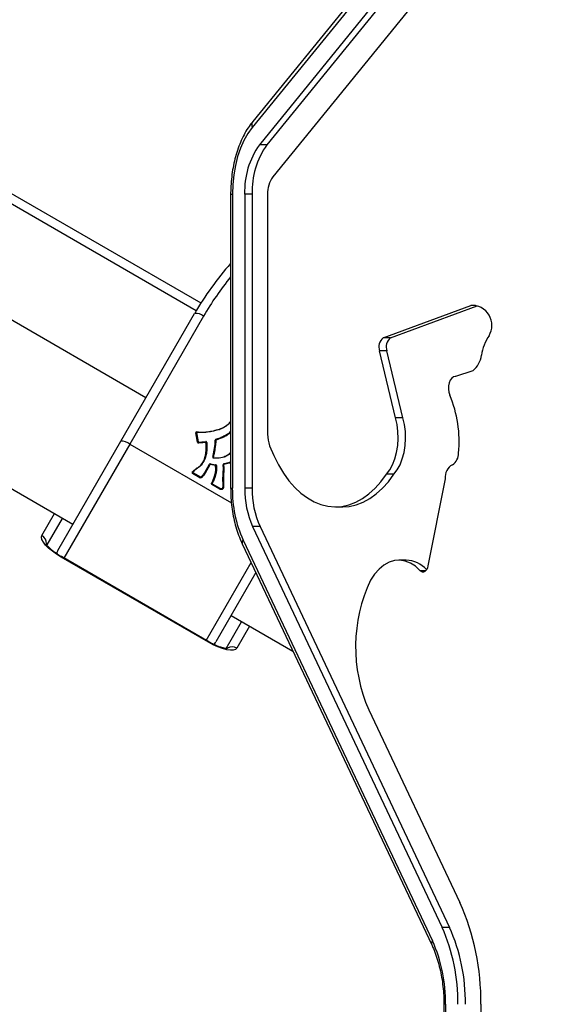
# Model space of a CAD drawing. Units: millimetres. Extents: x -3511 to 3594, y -2882 to 6861.
# Drawn here: x -1469 to -1293, y -526 to -203 of the extents above; entities that cross this region are included whole.
import ezdxf

# ---------------------------------------------------------------- set-up
doc = ezdxf.new("R2010")
doc.units = ezdxf.units.MM
doc.styles.add('SLDTEXTSTYLE0', font='TXT', dxfattribs={"width": 0.7})
doc.dimstyles.new('SLDDIMSTYLE0', dxfattribs={"dimtxt": 5, "dimasz": 3.302, "dimexe": 0, "dimexo": 0.0625, "dimgap": 1.25, "dimtad": 2, "dimdec": 0, "dimrnd": 1e-09, "dimzin": 12, "dimdsep": 46, "dimtxsty": 'SLDTEXTSTYLE0', "dimsah": 1, "dimcen": 0.09, "dimadec": 0, "dimazin": 3, "dimtfac": 1, "dimtofl": 0, "dimtmove": 0, "dimatfit": 3, "dimfxl": 0, "dimfrac": 2, "dimtolj": 1, "dimtzin": 12, "dimarcsym": 0})

# ---------------------------------------------------------------- blocks, each defined once
blk = doc.blocks.new('_D')
at = {"color": 7, "linetype": 'Continuous', "lineweight": 0}
for p, q in [((-1578.66, 1394.2), (-2243.85, 1394.2)), ((-2242.85, -980.29), (-2242.85, 1394.2)), ((-525.47, -980.29), (-2243.85, -980.29))]:
    blk.add_line(p, q, dxfattribs=at)
at = {"color": 7, "linetype": 'Continuous', "lineweight": 18}
for points in [[(-2242.85, 1394.2), (-2243.36, 1390.9), (-2242.34, 1390.9)], [(-2242.85, -980.29), (-2242.34, -976.99), (-2243.36, -976.99)]]:
    blk.add_solid(points, dxfattribs=at)
at = {"color": 7, "linetype": 'Continuous', "lineweight": 18, "insert": (-2249.3, -74.41), "char_height": 5, "attachment_point": 1, "rotation": 90, "style": 'SLDTEXTSTYLE0'}
blk.add_mtext('2374', dxfattribs=at)
blk = doc.blocks.new('_D_1')
at = {"color": 7, "linetype": 'Continuous', "lineweight": 0}
for p, q in [((-1996.35, 891.91), (-1996.35, -1170.99)), ((1593.53, -445.79), (1593.53, -1170.99)), ((1593.53, -1169.99), (-1996.35, -1169.99))]:
    blk.add_line(p, q, dxfattribs=at)
at = {"color": 7, "linetype": 'Continuous', "lineweight": 18}
for points in [[(-1996.35, -1169.99), (-1993.05, -1170.5), (-1993.05, -1169.48)], [(1593.53, -1169.99), (1590.23, -1169.48), (1590.23, -1170.5)]]:
    blk.add_solid(points, dxfattribs=at)
at = {"color": 7, "linetype": 'Continuous', "lineweight": 18, "insert": (-643.74, -1163.55), "char_height": 5, "attachment_point": 1, "style": 'SLDTEXTSTYLE0'}
blk.add_mtext('3590', dxfattribs=at)
blk = doc.blocks.new('_D_2')
at = {"color": 7, "linetype": 'Continuous', "lineweight": 0}
for p, q in [((-3312.83, 1472.45), (-3312.83, -2881.96)), ((3593.53, -464.79), (3593.53, -2881.96)), ((-3312.83, -2880.96), (3593.53, -2880.96))]:
    blk.add_line(p, q, dxfattribs=at)
at = {"color": 7, "linetype": 'Continuous', "lineweight": 18}
for points in [[(-3312.83, -2880.96), (-3309.53, -2881.46), (-3309.53, -2880.45)], [(3593.53, -2880.96), (3590.23, -2880.45), (3590.23, -2881.46)]]:
    blk.add_solid(points, dxfattribs=at)
at = {"color": 7, "linetype": 'Continuous', "lineweight": 18, "insert": (-523.5, -2874.51), "char_height": 5, "attachment_point": 1, "style": 'SLDTEXTSTYLE0'}
blk.add_mtext('6906', dxfattribs=at)
blk = doc.blocks.new('_D_3')
at = {"color": 7, "linetype": 'Continuous', "lineweight": 0}
for p, q in [((-1665, 2846.48), (-3505.44, 2846.48)), ((-3504.44, -2582.78), (-3504.44, 2846.48)), ((-907.96, -2582.78), (-3505.44, -2582.78))]:
    blk.add_line(p, q, dxfattribs=at)
at = {"color": 7, "linetype": 'Continuous', "lineweight": 18}
for points in [[(-3504.44, 2846.48), (-3504.95, 2843.18), (-3503.93, 2843.18)], [(-3504.44, -2582.78), (-3503.93, -2579.48), (-3504.95, -2579.48)]]:
    blk.add_solid(points, dxfattribs=at)
at = {"color": 7, "linetype": 'Continuous', "lineweight": 18, "insert": (-3510.88, 125.63), "char_height": 5, "attachment_point": 1, "rotation": 90, "style": 'SLDTEXTSTYLE0'}
blk.add_mtext('5429', dxfattribs=at)

msp = doc.modelspace()

# ---------------------------------------------------------------- linework, layer by layer
at = {"color": 7, "linetype": 'Continuous', "lineweight": 25}
for p, q in [((-1128, 88.35), (-1392.06, -236.26)), ((-1128.12, 86.45), (-1392.18, -238.16)), ((-1125.76, 80.75), (-1389.82, -243.86)), ((-1123.32, 80.75), (-1387.38, -243.86)), ((-1301.45, -151.18), (-1385.45, -254.44)), ((-1522, -230.67), (-1409.06, -295.87)), ((-1410.62, -298.43), (-1522, -234.13)), ((-1387.38, -243.86), (-1389.82, -243.86)), ((-1399.3, -260.15), (-1399.3, -356.71)), ((-1399.3, -260.15), (-1398.74, -260.15)), ((-1398.74, -260.15), (-1398.74, -356.71)), ((-1394.69, -260.15), (-1394.69, -356.71)), ((-1392.24, -260.15), (-1394.69, -260.15)), ((-1392.24, -260.15), (-1392.24, -356.71)), ((-1387.15, -260.15), (-1387.15, -338.95)), ((-1427.13, -327.01), (-1522, -272.24)), ((-1349.14, -307.36), (-1320.38, -296.7)), ((-1346.7, -307.36), (-1318.26, -296.82)), ((-1318.8, -296.7), (-1320.38, -296.7)), ((-1435.38, -341.31), (-1411.13, -299.3)), ((-1408.2, -300.22), (-1432.46, -342.24)), ((-1346.7, -307.36), (-1349.14, -307.36)), ((-1345.11, -333.66), (-1350.35, -311.59)), ((-1347.9, -311.59), (-1350.35, -311.59)), ((-1342.67, -333.66), (-1347.9, -311.59)), ((-1325.37, -320.06), (-1325.51, -320.06)), ((-1319.73, -318.14), (-1325.39, -320.06)), ((-1522, -327.66), (-1451.13, -368.58)), ((-1399.64, -335.16), (-1399.3, -334.79)), ((-1399.52, -335.15), (-1399.3, -334.91)), ((-1399.3, -335.05), (-1399.44, -335.2)), ((-1342.67, -333.66), (-1345.11, -333.66)), ((-1410.21, -341.64), (-1410.77, -338.59)), ((-1410.63, -338.5), (-1410.66, -338.56)), ((-1410.66, -338.56), (-1410.1, -341.6)), ((-1410.61, -338.37), (-1410.64, -338.42)), ((-1410.07, -341.55), (-1410.63, -338.5)), ((-1410.61, -338.37), (-1410.6, -338.36)), ((-1410.52, -338.46), (-1409.96, -341.51)), ((-1456.11, -377.21), (-1435.38, -341.31)), ((-1432.46, -342.24), (-1454.1, -379.73)), ((-1432.46, -342.24), (-1399.06, -361.52)), ((-1410.1, -341.6), (-1410.07, -341.55)), ((-1409.86, -341.71), (-1409.9, -341.77)), ((-1407.53, -341.57), (-1407.5, -341.51)), ((-1407.27, -341.7), (-1407.3, -341.76)), ((-1404.14, -340.75), (-1404.17, -340.8)), ((-1401.61, -339.81), (-1401.58, -339.75)), ((-1407.46, -345.75), (-1407.43, -345.69)), ((-1407.84, -351.62), (-1406.24, -348.86)), ((-1406.17, -348.93), (-1407.77, -351.69)), ((-1406.13, -349.05), (-1407.72, -351.82)), ((-1404.33, -349.3), (-1406.02, -349)), ((-1405.97, -348.83), (-1406, -348.89)), ((-1406, -348.89), (-1404.31, -349.18)), ((-1404.27, -349.12), (-1405.97, -348.83)), ((-1405.94, -348.72), (-1404.25, -349.01)), ((-1404.31, -349.18), (-1404.27, -349.12)), ((-1404.1, -349.31), (-1404.14, -349.37)), ((-1401.55, -348.82), (-1401.59, -348.87)), ((-1411.83, -351.44), (-1411.87, -351.5)), ((-1411.85, -351.87), (-1411.79, -351.77)), ((-1409.39, -353.3), (-1411.85, -351.87)), ((-1411.84, -351.46), (-1411.83, -351.44)), ((-1411.76, -351.71), (-1411.79, -351.77)), ((-1411.79, -351.77), (-1409.33, -353.19)), ((-1411.76, -351.71), (-1411.7, -351.61)), ((-1409.3, -353.13), (-1411.76, -351.71)), ((-1411.7, -351.61), (-1409.25, -353.02)), ((-1407.8, -351.75), (-1407.77, -351.69)), ((-1404.26, -352.02), (-1404.23, -351.97)), ((-1404.23, -351.98), (-1404.26, -352.04)), ((-1345.62, -352.14), (-1348.06, -352.14)), ((-1409.33, -353.19), (-1409.3, -353.13)), ((-1408.85, -353.13), (-1408.82, -353.07)), ((-1405.52, -355.17), (-1405.48, -355.11)), ((-1405.44, -355.44), (-1405.5, -355.54)), ((-1402.85, -357.07), (-1405.5, -355.54)), ((-1405.48, -355.11), (-1405.4, -354.94)), ((-1405.43, -355), (-1405.46, -355.06)), ((-1405.41, -355.38), (-1405.44, -355.44)), ((-1405.44, -355.44), (-1402.79, -356.97)), ((-1405.35, -355.28), (-1405.41, -355.38)), ((-1402.75, -356.91), (-1405.41, -355.38)), ((-1405.35, -355.28), (-1402.69, -356.81)), ((-1401.69, -356.33), (-1401.71, -355.54)), ((-1328.8, -353.61), (-1334.43, -382.27)), ((-1402.79, -356.97), (-1402.85, -357.07)), ((-1402.79, -356.97), (-1402.75, -356.91)), ((-1402.69, -356.81), (-1402.75, -356.91)), ((-1402.69, -356.94), (-1402.72, -356.99)), ((-1401.88, -356.81), (-1401.85, -356.75)), ((-1399.3, -356.71), (-1398.74, -356.71)), ((-1392.24, -356.71), (-1394.69, -356.71)), ((-1461.34, -372.28), (-1457.19, -365.08)), ((-1364.88, -362.86), (-1362.44, -362.86)), ((-1454.66, -366.7), (-1459.68, -375.4)), ((-1454.59, -366.58), (-1454.66, -366.7)), ((-1392.08, -369.36), (-1329.8, -501.04)), ((-1389.63, -369.36), (-1392.08, -369.36)), ((-1389.63, -369.36), (-1327.35, -501.04)), ((-1395.49, -375.06), (-1333.21, -506.75)), ((-1395.22, -373.78), (-1332.94, -505.47)), ((-1406.55, -407.38), (-1455.05, -379.38)), ((-1406.47, -407.23), (-1454.96, -379.23)), ((-1407.33, -406.73), (-1392.59, -381.19)), ((-1341.58, -380.38), (-1344.02, -380.38)), ((-1391.03, -384.49), (-1404.15, -407.21)), ((-1335.15, -383.85), (-1336.99, -383.85)), ((-1400.8, -409.4), (-1395.77, -400.7)), ((-1400.79, -409.4), (-1395.77, -400.7)), ((-1399.17, -398.58), (-1378.81, -410.33)), ((-1395.7, -400.58), (-1395.77, -400.7)), ((-1393.1, -402.08), (-1397.26, -409.28)), ((-1353.86, -429.6), (-1323.96, -492.82)), ((-1327.35, -501.04), (-1329.8, -501.04)), ((-1329.19, -526.33), (-1329.19, -711.51)), ((-1328.63, -526.33), (-1328.63, -711.51)), ((-1317.04, -526.33), (-1317.04, -564.72))]:
    msp.add_line(p, q, dxfattribs=at)
at = {"color": 7, "linetype": 'Continuous', "lineweight": 25, "flags": 128}
for points in [[(-1392.18, -238.16), (-1393.62, -240.17), (-1394.92, -242.47), (-1396.06, -245.02), (-1397.01, -247.78), (-1397.76, -250.71), (-1398.3, -253.78), (-1398.63, -256.94), (-1398.74, -260.15)], [(-1325.39, -320.06), (-1326.01, -320.16), (-1326.59, -320.55), (-1327.08, -321.2), (-1327.45, -322.07), (-1327.66, -323.09), (-1327.69, -324.16), (-1327.55, -325.21), (-1327.24, -326.14)], [(-1348.06, -352.14), (-1346.99, -350.73), (-1346.06, -349.04), (-1345.3, -347.11), (-1344.74, -344.99), (-1344.38, -342.75), (-1344.23, -340.43), (-1344.31, -338.1), (-1344.61, -335.83), (-1345.11, -333.66)], [(-1345.62, -352.14), (-1344.54, -350.73), (-1343.61, -349.04), (-1342.86, -347.11), (-1342.29, -344.99), (-1341.93, -342.75), (-1341.79, -340.43), (-1341.87, -338.1), (-1342.16, -335.83), (-1342.67, -333.66)], [(-1410.46, -338.25), (-1410.46, -338.27), (-1410.46, -338.27)], [(-1404.36, -340.93), (-1404.34, -340.93), (-1404.32, -340.93), (-1404.31, -340.93), (-1404.29, -340.93), (-1404.28, -340.93), (-1404.28, -340.93), (-1404.27, -340.94), (-1404.27, -340.94)], [(-1386.48, -342.81), (-1385.12, -346.03), (-1383.61, -349.03), (-1381.94, -351.79), (-1380.14, -354.27), (-1378.22, -356.48), (-1376.19, -358.38), (-1374.07, -359.95), (-1371.88, -361.2), (-1369.63, -362.1), (-1367.35, -362.66), (-1365.04, -362.86), (-1362.74, -362.71), (-1360.45, -362.2), (-1358.19, -361.34), (-1355.99, -360.14), (-1353.86, -358.61), (-1351.82, -356.76), (-1349.88, -354.59), (-1348.06, -352.14)], [(-1405.16, -346.47), (-1405.14, -346.47), (-1405.13, -346.48), (-1405.11, -346.48), (-1405.1, -346.49), (-1405.09, -346.49), (-1405.08, -346.5), (-1405.08, -346.5), (-1405.08, -346.51)], [(-1401.79, -349.03), (-1401.77, -349.03), (-1401.75, -349.03), (-1401.73, -349.02), (-1401.72, -349.02), (-1401.71, -349.03), (-1401.7, -349.03), (-1401.7, -349.03), (-1401.7, -349.03)], [(-1411.8, -351.4), (-1411.8, -351.4), (-1411.79, -351.4), (-1411.78, -351.4), (-1411.77, -351.41), (-1411.76, -351.42), (-1411.75, -351.43), (-1411.73, -351.44), (-1411.72, -351.45)], [(-1410.15, -350.01), (-1410.15, -350), (-1410.14, -350.01), (-1410.14, -350.01), (-1410.13, -350.02), (-1410.12, -350.03), (-1410.1, -350.04), (-1410.09, -350.05), (-1410.08, -350.07)], [(-1410.15, -350.01), (-1410.15, -350.01), (-1410.14, -350.01), (-1410.14, -350.01), (-1410.13, -350.02), (-1410.12, -350.03), (-1410.11, -350.04), (-1410.09, -350.05), (-1410.08, -350.07)], [(-1362.44, -362.86), (-1360.29, -362.71), (-1358, -362.2), (-1355.75, -361.34), (-1353.55, -360.14), (-1351.42, -358.61), (-1349.38, -356.76), (-1347.44, -354.59), (-1345.62, -352.14)], [(-1455.05, -379.38), (-1456.54, -378.45), (-1457.92, -377.46), (-1459.13, -376.44), (-1460.12, -375.43), (-1460.86, -374.48), (-1461.33, -373.62), (-1461.49, -372.87), (-1461.34, -372.28)], [(-1455.05, -379.38), (-1454.98, -379.26), (-1454.96, -379.23)], [(-1336.99, -383.85), (-1338.55, -382.41), (-1340.21, -381.34), (-1341.94, -380.67), (-1343.7, -380.39), (-1345.47, -380.52), (-1347.21, -381.05), (-1348.9, -381.98), (-1350.5, -383.29), (-1351.98, -384.95), (-1353.32, -386.94)], [(-1334.43, -382.27), (-1334.59, -382.88), (-1334.83, -383.41), (-1335.14, -383.83), (-1335.49, -384.13), (-1335.87, -384.28), (-1336.26, -384.29), (-1336.64, -384.14), (-1336.99, -383.85)], [(-1406.55, -407.38), (-1406.48, -407.25), (-1406.47, -407.23)], [(-1397.26, -409.28), (-1397.7, -409.7), (-1398.43, -409.93), (-1399.4, -409.96), (-1400.6, -409.8), (-1401.97, -409.44), (-1403.46, -408.9), (-1405, -408.2), (-1406.55, -407.38)], [(-1328.63, -526.33), (-1328.93, -526.33), (-1329.11, -526.33), (-1329.19, -526.33), (-1329.19, -526.33)]]:
    msp.add_lwpolyline(points, dxfattribs=at)
at = {"color": 7, "linetype": 'Continuous', "lineweight": 25}
for centre, radius, start, end in [((-1390.53, -237.31), 1.85, 145.5835, 207.3322), ((-1368.25, -259.17), 26.46, 144.6309, 182.1042), ((-1365.8, -259.17), 26.46, 144.6309, 182.1042), ((-1377.9, -259.81), 9.26, 144.6309, 182.1042), ((-907.96, -212.79), 2369.99, 181.17578, 302.82687), ((-1324.52, -349.3), 100, 138.3962, 150), ((-1324.19, -348.72), 97, 140.7403, 150), ((-1319.84, -302.96), 6.28, 29.1152, 94.9417), ((-1410.77, -303.25), 3.97, 49.6336, 95.2057), ((-1319.93, -303.26), 6.51, 328.9112, 31.0888), ((-1346.94, -310.27), 3.65, 127.0903, 201.2203), ((-1344.5, -310.27), 3.65, 127.0903, 201.2203), ((-1300.47, -315.74), 16.61, 146.7047, 170.5767), ((-1324.38, -312.17), 7.57, 307.871, 353.5209), ((-1363.47, -341.35), 39.29, 354.3974, 22.7682), ((-1410.49, -338.54), 0.289, 84.6563, 190.3303), ((-1410.79, -338.35), 0.242, 273.9595, 301.2416), ((-1410.47, -338.52), 0.192, 150.0612, 190.5293), ((-1410.44, -338.46), 0.192, 150.0612, 190.5293), ((-1410.5, -338.7), 0.242, 93.9595, 121.2416), ((-1410.43, -338.45), 0.0964, 84.6563, 190.3303), ((-1410.64, -338.32), 0.23, 351.9663, 12.1725), ((-1376.23, -339.04), 10.92, 179.5483, 200.1867), ((-1435.02, -345.26), 3.97, 49.6336, 95.2057), ((-1410.23, -341.4), 0.242, 273.9595, 301.2416), ((-1409.91, -341.58), 0.305, 190.7406, 272.2376), ((-1409.9, -341.57), 0.203, 190.7406, 272.2376), ((-1409.95, -341.75), 0.242, 93.9595, 121.2416), ((-1409.87, -341.51), 0.203, 190.7406, 272.2376), ((-1409.86, -341.49), 0.102, 190.7406, 272.2376), ((-1409.53, -341.84), 0.372, 168.5149, 186.6471), ((-1410.23, -341.64), 0.372, 348.5149, 6.6471), ((-1407.5, -341.77), 0.203, 3.1224, 97.6997), ((-1407.22, -341.61), 0.318, 171.7066, 192.782), ((-1407.51, -341.78), 0.101, 3.1224, 97.6997), ((-1407.46, -341.69), 0.304, 3.1224, 97.6997), ((-1407.81, -341.46), 0.318, 351.7066, 12.782), ((-1407.47, -341.71), 0.203, 3.1224, 97.6997), ((-1407.39, -341.57), 0.209, 265.3705, 296.5358), ((-1407.17, -341.89), 0.209, 85.3705, 116.5358), ((-1404.07, -340.91), 0.287, 107.8637, 183.6999), ((-1404.08, -340.93), 0.191, 107.8637, 183.6999), ((-1404.24, -340.61), 0.407, 265.2282, 272.7026), ((-1404.11, -340.99), 0.193, 107.9824, 139.9488), ((-1404.12, -341.01), 0.0957, 107.8637, 183.6999), ((-1403.92, -340.81), 0.25, 177.8387, 204.3366), ((-1404.39, -340.74), 0.25, 357.8387, 24.3366), ((-1328.84, -345.27), 4.47, 302.9341, 1.1211), ((-1405.99, -349), 0.293, 79.7519, 149.602), ((-1406.29, -348.98), 0.132, 24.7943, 70.3664), ((-1406.03, -349.08), 0.195, 79.7519, 149.602), ((-1406.08, -348.93), 0.132, 204.7943, 250.3664), ((-1406, -349.02), 0.195, 79.7519, 149.602), ((-1406.04, -349.1), 0.0977, 79.7519, 149.602), ((-1405.44, -349.08), 0.592, 161.5747, 173.0743), ((-1406.53, -348.64), 0.592, 341.5747, 353.0743), ((-1404.87, -346.53), 0.302, 168.2729, 266.2337), ((-1404.94, -346.23), 0.388, 249.3123, 256.9714), ((-1404.93, -346.63), 0.101, 168.2729, 266.2337), ((-1405.05, -346.8), 0.169, 348.8546, 16.537), ((-1403.74, -349.37), 0.592, 161.5747, 173.0743), ((-1404.35, -349.4), 0.101, 3.9625, 80.4204), ((-1404.34, -349.38), 0.203, 3.9625, 80.4204), ((-1404.83, -348.94), 0.592, 341.5747, 353.0743), ((-1404.31, -349.32), 0.203, 3.9625, 80.4204), ((-1404.3, -349.31), 0.304, 3.9625, 80.4204), ((-1404.23, -349.18), 0.213, 266.3767, 297.0935), ((-1404.01, -349.5), 0.213, 86.3767, 117.0935), ((-1401.5, -348.98), 0.288, 103.0258, 189.408), ((-1401.51, -349), 0.192, 103.0258, 189.408), ((-1401.54, -349.06), 0.193, 103.1767, 139.9227), ((-1401.71, -348.66), 0.446, 272.3121, 278.1834), ((-1401.55, -349.08), 0.0959, 103.0258, 189.408), ((-1401.31, -348.9), 0.277, 175.0084, 199.0441), ((-1401.83, -348.79), 0.277, 355.0084, 19.0441), ((-1323.94, -353.22), 4.87, 120.3952, 184.5444), ((-1411.71, -351.62), 0.294, 134.432, 240.9705), ((-1411.75, -351.26), 0.218, 220.9136, 244.5093), ((-1411.7, -351.6), 0.198, 150.8066, 240.6175), ((-1411.66, -351.54), 0.197, 154.6856, 240.7946), ((-1411.65, -351.52), 0.0981, 134.432, 240.9705), ((-1410.32, -349.93), 0.0962, 306.8618, 307.2785), ((-1410.25, -349.84), 0.289, 306.8618, 307.2785), ((-1404.46, -352), 0.0956, 343.2085, 347.8025), ((-1404.31, -351.86), 0.166, 249.1444, 287.264), ((-1404.3, -351.89), 0.156, 244.1152, 284.2661), ((-1404.45, -351.98), 0.191, 343.2085, 347.8025), ((-1404.18, -352.12), 0.166, 69.1444, 107.264), ((-1404.41, -351.93), 0.191, 343.2085, 347.8025), ((-1404.19, -352.13), 0.156, 64.1152, 104.2661), ((-1404.4, -351.91), 0.287, 343.2085, 347.8025), ((-1405.36, -355.28), 0.296, 150.0527, 240.7143), ((-1405.53, -355.04), 0.131, 228.893, 274.7221), ((-1405.34, -355.27), 0.198, 150.0527, 240.7143), ((-1405.31, -355.21), 0.198, 150.0527, 240.7143), ((-1405.47, -355.24), 0.131, 48.893, 94.7221), ((-1405.3, -355.19), 0.0988, 150.0527, 240.7143), ((-1401.78, -355.64), 0.12, 57.1142, 101.3752), ((-1401.66, -355.23), 0.381, 262.3851, 270.5371), ((-1402.69, -356.81), 0.307, 239.9889, 259.4385), ((-1402.69, -356.79), 0.205, 239.9889, 259.4385), ((-1402.65, -356.74), 0.205, 239.9889, 259.4385), ((-1402.14, -357.19), 0.616, 161.1319, 172.1995), ((-1402.64, -356.72), 0.102, 239.9889, 259.4385), ((-1403.27, -356.74), 0.616, 341.1319, 352.1995), ((-1358.2, -357.24), 40.55, 179.2576, 204.0751), ((-1364.65, -357.1), 30.04, 179.2576, 204.0751), ((-1362.21, -357.1), 30.04, 179.2576, 204.0751), ((-1462.82, -374.91), 3.01, 357.9486, 60.7751), ((-1394.27, -374.65), 1.29, 137.7093, 198.7259), ((-1341.87, -389.74), 9.36, 41.8115, 88.2395), ((-1306.84, -408.85), 51.39, 154.7562, 203.8059), ((-1398.8, -411.87), 3.01, 59.2356, 121.5635), ((-1396.63, -525.29), 79.6, 359.2576, 24.0751), ((-1384.65, -525.55), 60.08, 359.2576, 24.0751), ((-1382.2, -525.55), 60.08, 359.2576, 24.0751), ((-1331.99, -506.33), 1.29, 137.7107, 198.7133), ((-1378.19, -525.68), 49.56, 359.2576, 24.0751)]:
    msp.add_arc(centre, radius, start, end, dxfattribs=at)
for points, knots in [([(-1392.06, -236.26), (-1392.33, -236.61), (-1393.11, -237.61), (-1394.29, -239.44), (-1395.53, -241.8), (-1396.61, -244.36), (-1397.52, -247.08), (-1398.25, -249.93), (-1398.79, -252.89), (-1399.15, -255.92), (-1399.29, -258.35), (-1399.3, -259.76), (-1399.3, -260.15)], [0, 0, 0, 0, 0.060584, 0.172871, 0.285368, 0.397925, 0.510323, 0.622505, 0.734478, 0.846287, 0.957991, 1, 1, 1, 1]), ([(-1402.96, -337.32), (-1402.83, -337.27), (-1402.38, -337.1), (-1401.38, -336.66), (-1400.39, -335.91), (-1399.73, -335.33), (-1399.52, -335.15)], [0, 0, 0, 0, 0.10038, 0.352912, 0.79564, 1, 1, 1, 1]), ([(-1399.44, -335.2), (-1399.65, -335.39), (-1400.32, -335.97), (-1401.31, -336.73), (-1402.33, -337.17), (-1402.78, -337.35), (-1402.91, -337.4)], [0, 0, 0, 0, 0.203971, 0.646756, 0.899256, 1, 1, 1, 1]), ([(-1399.44, -335.2), (-1399.44, -335.2), (-1399.45, -335.2), (-1399.46, -335.18), (-1399.48, -335.17), (-1399.5, -335.15), (-1399.52, -335.15), (-1399.52, -335.15), (-1399.52, -335.15)], [0, 0, 0, 0, 0.039269, 0.14234, 0.357037, 0.571447, 0.785721, 1, 1, 1, 1]), ([(-1410.42, -338.27), (-1410.44, -338.27), (-1410.49, -338.27), (-1410.55, -338.3), (-1410.58, -338.34), (-1410.6, -338.36)], [0, 0, 0, 0, 0.312052, 0.671454, 1, 1, 1, 1]), ([(-1410.42, -338.27), (-1409.76, -338.31), (-1408.43, -338.38), (-1406.45, -338.2), (-1404.63, -337.79), (-1403.48, -337.47), (-1402.96, -337.32)], [0, 0, 0, 0, 0.2619604, 0.5238042, 0.7859482, 1, 1, 1, 1]), ([(-1402.91, -337.4), (-1403.43, -337.54), (-1404.59, -337.87), (-1406.42, -338.28), (-1408.42, -338.46), (-1409.75, -338.39), (-1410.42, -338.35)], [0, 0, 0, 0, 0.213885, 0.4758843, 0.7380194, 1, 1, 1, 1]), ([(-1404.16, -340.63), (-1403.93, -340.56), (-1403.47, -340.41), (-1402.78, -340.16), (-1402.17, -339.89), (-1401.78, -339.72), (-1401.61, -339.64)], [0, 0, 0, 0, 0.2657976, 0.5316428, 0.7974811, 1, 1, 1, 1]), ([(-1403.04, -337.31), (-1403.04, -337.31), (-1403.03, -337.32), (-1403.03, -337.33), (-1403.03, -337.34), (-1403.02, -337.34)], [0, 0, 0, 0, 0.157215, 0.554501, 1, 1, 1, 1]), ([(-1402.96, -337.32), (-1402.96, -337.32), (-1402.95, -337.32), (-1402.95, -337.33), (-1402.93, -337.35), (-1402.92, -337.37), (-1402.92, -337.39), (-1402.92, -337.4), (-1402.91, -337.4)], [0, 0, 0, 0, 0.214316, 0.428628, 0.643063, 0.857756, 0.95967, 1, 1, 1, 1]), ([(-1401.61, -339.64), (-1401.54, -339.61), (-1401.2, -339.45), (-1400.62, -339.13), (-1399.93, -338.65), (-1399.5, -338.3), (-1399.3, -338.14)], [0, 0, 0, 0, 0.083822, 0.402387, 0.720698, 1, 1, 1, 1]), ([(-1401.61, -339.81), (-1401.52, -339.77), (-1401.18, -339.6), (-1400.59, -339.28), (-1399.91, -338.8), (-1399.49, -338.46), (-1399.3, -338.31)], [0, 0, 0, 0, 0.1005269, 0.415607, 0.7313343, 1, 1, 1, 1]), ([(-1401.58, -339.75), (-1401.57, -339.75), (-1401.57, -339.74), (-1401.58, -339.72), (-1401.59, -339.69), (-1401.6, -339.67), (-1401.6, -339.65), (-1401.61, -339.65), (-1401.61, -339.64)], [0, 0, 0, 0, 0.214617, 0.429234, 0.643862, 0.858513, 0.926076, 1, 1, 1, 1]), ([(-1399.3, -338.28), (-1399.48, -338.43), (-1399.9, -338.76), (-1400.58, -339.23), (-1401.17, -339.56), (-1401.51, -339.72), (-1401.58, -339.75)], [0, 0, 0, 0, 0.260343, 0.586647, 0.914044, 1, 1, 1, 1]), ([(-1399.3, -338.45), (-1399.48, -338.59), (-1399.88, -338.91), (-1400.55, -339.38), (-1401.14, -339.71), (-1401.49, -339.88), (-1401.58, -339.92)], [0, 0, 0, 0, 0.249501, 0.573112, 0.896968, 1, 1, 1, 1]), ([(-1409.9, -341.77), (-1409.57, -341.76), (-1409.01, -341.73), (-1408.22, -341.66), (-1407.76, -341.6), (-1407.53, -341.57)], [0, 0, 0, 0, 0.416332, 0.707731, 1, 1, 1, 1]), ([(-1407.53, -341.68), (-1407.76, -341.71), (-1408.22, -341.77), (-1409.01, -341.85), (-1409.57, -341.87), (-1409.9, -341.89)], [0, 0, 0, 0, 0.2919381, 0.5839255, 1, 1, 1, 1]), ([(-1409.86, -341.6), (-1409.63, -341.59), (-1409.16, -341.57), (-1408.37, -341.51), (-1407.82, -341.43), (-1407.5, -341.39)], [0, 0, 0, 0, 0.294293, 0.588635, 1, 1, 1, 1]), ([(-1407.5, -341.51), (-1407.82, -341.55), (-1408.37, -341.62), (-1409.16, -341.68), (-1409.63, -341.7), (-1409.86, -341.71)], [0, 0, 0, 0, 0.411192, 0.706108, 1, 1, 1, 1]), ([(-1407.57, -345.75), (-1407.53, -345.49), (-1407.43, -344.88), (-1407.36, -343.91), (-1407.37, -342.84), (-1407.4, -342.13), (-1407.41, -341.78)], [0, 0, 0, 0, 0.195941, 0.464086, 0.732079, 1, 1, 1, 1]), ([(-1407.3, -341.76), (-1407.29, -342.11), (-1407.25, -342.83), (-1407.25, -343.9), (-1407.32, -344.88), (-1407.42, -345.49), (-1407.46, -345.75)], [0, 0, 0, 0, 0.266754, 0.534383, 0.802987, 1, 1, 1, 1]), ([(-1407.43, -345.69), (-1407.39, -345.42), (-1407.29, -344.81), (-1407.22, -343.83), (-1407.22, -342.76), (-1407.25, -342.05), (-1407.27, -341.7)], [0, 0, 0, 0, 0.205115, 0.469404, 0.734345, 1, 1, 1, 1]), ([(-1407.16, -341.68), (-1407.14, -342.03), (-1407.11, -342.74), (-1407.11, -343.81), (-1407.18, -344.8), (-1407.28, -345.42), (-1407.32, -345.7)], [0, 0, 0, 0, 0.264507, 0.529084, 0.793801, 1, 1, 1, 1]), ([(-1405.16, -346.47), (-1405.08, -346.07), (-1404.9, -345.27), (-1404.67, -344.07), (-1404.51, -342.95), (-1404.42, -342.22), (-1404.38, -341.9)], [0, 0, 0, 0, 0.263646, 0.527328, 0.791007, 1, 1, 1, 1]), ([(-1404.29, -341.93), (-1404.33, -342.26), (-1404.42, -342.98), (-1404.59, -344.11), (-1404.81, -345.31), (-1404.99, -346.11), (-1405.08, -346.51)], [0, 0, 0, 0, 0.209081, 0.472772, 0.736639, 1, 1, 1, 1]), ([(-1404.24, -342.02), (-1404.28, -342.35), (-1404.37, -343.08), (-1404.53, -344.22), (-1404.76, -345.42), (-1404.94, -346.21), (-1405.02, -346.61)], [0, 0, 0, 0, 0.212709, 0.47515, 0.737592, 1, 1, 1, 1]), ([(-1404.38, -341.9), (-1404.38, -341.87), (-1404.37, -341.74), (-1404.35, -341.51), (-1404.34, -341.22), (-1404.36, -341.02), (-1404.36, -340.93)], [0, 0, 0, 0, 0.110912, 0.407244, 0.703691, 1, 1, 1, 1]), ([(-1404.38, -341.9), (-1404.38, -341.9), (-1404.37, -341.9), (-1404.35, -341.91), (-1404.33, -341.91), (-1404.31, -341.92), (-1404.29, -341.93), (-1404.29, -341.93), (-1404.29, -341.93)], [0, 0, 0, 0, 0.063549, 0.14155, 0.356204, 0.570815, 0.785407, 1, 1, 1, 1]), ([(-1404.27, -340.94), (-1404.27, -341.04), (-1404.26, -341.24), (-1404.26, -341.53), (-1404.28, -341.76), (-1404.29, -341.9), (-1404.29, -341.93)], [0, 0, 0, 0, 0.295401, 0.593716, 0.888625, 1, 1, 1, 1]), ([(-1404.22, -341.01), (-1404.21, -341.21), (-1404.2, -341.5), (-1404.22, -341.83), (-1404.23, -341.98), (-1404.24, -342.02)], [0, 0, 0, 0, 0.5741, 0.860942, 1, 1, 1, 1]), ([(-1404.17, -340.8), (-1403.94, -340.73), (-1403.48, -340.58), (-1402.8, -340.33), (-1402.18, -340.06), (-1401.78, -339.89), (-1401.61, -339.81)], [0, 0, 0, 0, 0.26402, 0.527199, 0.790716, 1, 1, 1, 1]), ([(-1401.58, -339.92), (-1401.75, -340), (-1402.15, -340.17), (-1402.77, -340.44), (-1403.46, -340.69), (-1403.92, -340.84), (-1404.15, -340.92)], [0, 0, 0, 0, 0.209229, 0.472831, 0.736438, 1, 1, 1, 1]), ([(-1401.58, -339.75), (-1401.74, -339.83), (-1402.14, -340), (-1402.76, -340.27), (-1403.44, -340.52), (-1403.91, -340.67), (-1404.14, -340.75)], [0, 0, 0, 0, 0.202473, 0.468378, 0.734664, 1, 1, 1, 1]), ([(-1401.61, -339.81), (-1401.61, -339.81), (-1401.61, -339.82), (-1401.61, -339.84), (-1401.6, -339.87), (-1401.59, -339.89), (-1401.58, -339.91), (-1401.58, -339.91), (-1401.58, -339.92)], [0, 0, 0, 0, 0.214617, 0.429234, 0.643862, 0.858513, 0.926076, 1, 1, 1, 1]), ([(-1410.15, -350.01), (-1409.8, -349.72), (-1408.91, -349.01), (-1408.2, -347.92), (-1407.73, -346.72), (-1407.56, -346.14), (-1407.43, -345.69)], [0, 0, 0, 0, 0.259766, 0.653326, 0.730121, 1, 1, 1, 1]), ([(-1407.32, -345.7), (-1407.49, -346.28), (-1407.84, -347.54), (-1408.66, -348.8), (-1409.49, -349.61), (-1409.85, -349.89), (-1410.08, -350.07)], [0, 0, 0, 0, 0.345475, 0.740304, 0.836191, 1, 1, 1, 1]), ([(-1407.46, -345.75), (-1407.6, -346.34), (-1407.79, -347.16), (-1408.27, -347.84), (-1408.4, -348.02)], [0, 0, 0, 0, 0.7209488, 1, 1, 1, 1]), ([(-1407.57, -345.75), (-1407.57, -345.75), (-1407.56, -345.75), (-1407.55, -345.75), (-1407.52, -345.76), (-1407.49, -345.76), (-1407.47, -345.75), (-1407.47, -345.75), (-1407.46, -345.75)], [0, 0, 0, 0, 0.038499, 0.142418, 0.357119, 0.571509, 0.785752, 1, 1, 1, 1]), ([(-1407.43, -345.69), (-1407.43, -345.69), (-1407.43, -345.69), (-1407.41, -345.68), (-1407.38, -345.69), (-1407.35, -345.69), (-1407.33, -345.69), (-1407.33, -345.7), (-1407.32, -345.7)], [0, 0, 0, 0, 0.214248, 0.428491, 0.642881, 0.857582, 0.961501, 1, 1, 1, 1]), ([(-1400.33, -345.92), (-1400.72, -346.13), (-1401.73, -346.66), (-1403.03, -346.87), (-1404.18, -346.86), (-1404.62, -346.83), (-1404.93, -346.81)], [0, 0, 0, 0, 0.277344, 0.723196, 0.806161, 1, 1, 1, 1]), ([(-1404.89, -346.75), (-1404.46, -346.78), (-1403.31, -346.86), (-1401.9, -346.62), (-1400.84, -346.17), (-1400.46, -345.96), (-1400.3, -345.87)], [0, 0, 0, 0, 0.273083, 0.721533, 0.882902, 1, 1, 1, 1]), ([(-1400.23, -345.93), (-1400.63, -346.14), (-1401.66, -346.68), (-1402.98, -346.89), (-1404.14, -346.88), (-1404.58, -346.85), (-1404.89, -346.83)], [0, 0, 0, 0, 0.27873, 0.728492, 0.809785, 1, 1, 1, 1]), ([(-1400.4, -345.86), (-1400.27, -345.78), (-1399.98, -345.59), (-1399.6, -345.33), (-1399.38, -345.13), (-1399.3, -345.06)], [0, 0, 0, 0, 0.326468, 0.772258, 1, 1, 1, 1]), ([(-1400.3, -345.87), (-1400.16, -345.78), (-1399.86, -345.58), (-1399.51, -345.35), (-1399.33, -345.18), (-1399.3, -345.15)], [0, 0, 0, 0, 0.401306, 0.888828, 1, 1, 1, 1]), ([(-1400.23, -345.93), (-1400.24, -345.93), (-1400.24, -345.92), (-1400.25, -345.91), (-1400.26, -345.89), (-1400.28, -345.87), (-1400.29, -345.86), (-1400.3, -345.87), (-1400.3, -345.87)], [0, 0, 0, 0, 0.055615, 0.141642, 0.356302, 0.57089, 0.785445, 1, 1, 1, 1]), ([(-1399.3, -345.28), (-1399.31, -345.29), (-1399.47, -345.43), (-1399.79, -345.64), (-1400.1, -345.84), (-1400.23, -345.93)], [0, 0, 0, 0, 0.031669, 0.563741, 1, 1, 1, 1]), ([(-1405.08, -346.55), (-1405.08, -346.55), (-1405.08, -346.54), (-1405.08, -346.52), (-1405.08, -346.51)], [0, 0, 0, 0, 0.000899, 1, 1, 1, 1]), ([(-1404.89, -346.75), (-1404.92, -346.74), (-1404.97, -346.73), (-1405.03, -346.69), (-1405.07, -346.62), (-1405.08, -346.57), (-1405.08, -346.55)], [0, 0, 0, 0, 0.25945, 0.506746, 0.752531, 1, 1, 1, 1]), ([(-1404.37, -352.02), (-1404.32, -351.78), (-1404.23, -351.31), (-1404.19, -350.43), (-1404.23, -349.79), (-1404.25, -349.39)], [0, 0, 0, 0, 0.273229, 0.546603, 1, 1, 1, 1]), ([(-1404.14, -349.37), (-1404.11, -349.77), (-1404.08, -350.41), (-1404.12, -351.31), (-1404.21, -351.78), (-1404.26, -352.02)], [0, 0, 0, 0, 0.45145, 0.725725, 1, 1, 1, 1]), ([(-1404.23, -351.97), (-1404.16, -351.56), (-1404.05, -350.92), (-1404.06, -350.03), (-1404.09, -349.55), (-1404.1, -349.31)], [0, 0, 0, 0, 0.462552, 0.730602, 1, 1, 1, 1]), ([(-1403.99, -349.29), (-1403.98, -349.53), (-1403.95, -350.01), (-1403.94, -350.91), (-1404.05, -351.56), (-1404.12, -351.97)], [0, 0, 0, 0, 0.267769, 0.535645, 1, 1, 1, 1]), ([(-1401.7, -350.79), (-1401.69, -350.7), (-1401.68, -350.45), (-1401.67, -350.02), (-1401.71, -349.52), (-1401.76, -349.19), (-1401.79, -349.03)], [0, 0, 0, 0, 0.154132, 0.436078, 0.718159, 1, 1, 1, 1]), ([(-1401.7, -349.03), (-1401.67, -349.2), (-1401.62, -349.53), (-1401.58, -350.04), (-1401.59, -350.47), (-1401.61, -350.73), (-1401.61, -350.82)], [0, 0, 0, 0, 0.2810574, 0.5649306, 0.8466742, 1, 1, 1, 1]), ([(-1401.65, -349.1), (-1401.62, -349.26), (-1401.57, -349.59), (-1401.53, -350.09), (-1401.54, -350.53), (-1401.55, -350.8), (-1401.55, -350.9)], [0, 0, 0, 0, 0.275298, 0.550808, 0.826218, 1, 1, 1, 1]), ([(-1401.59, -348.87), (-1400.98, -348.73), (-1400.21, -348.56), (-1399.46, -348.32), (-1399.3, -348.27)], [0, 0, 0, 0, 0.790882, 1, 1, 1, 1]), ([(-1401.57, -348.7), (-1401.2, -348.61), (-1400.47, -348.43), (-1399.7, -348.25), (-1399.32, -348.12), (-1399.3, -348.11)], [0, 0, 0, 0, 0.484501, 0.969076, 1, 1, 1, 1]), ([(-1399.3, -348.39), (-1399.45, -348.44), (-1400.2, -348.67), (-1400.96, -348.85), (-1401.57, -348.99)], [0, 0, 0, 0, 0.202451, 1, 1, 1, 1]), ([(-1399.3, -348.23), (-1399.32, -348.23), (-1399.69, -348.37), (-1400.45, -348.54), (-1401.19, -348.73), (-1401.55, -348.82)], [0, 0, 0, 0, 0.022167, 0.511652, 1, 1, 1, 1]), ([(-1681.97, -350.83), (-1681.2, -353.66), (-1679.42, -360.2), (-1676.31, -370.59), (-1672.69, -381.96), (-1668.79, -393.46), (-1664.61, -405.07), (-1660.16, -416.79), (-1655.43, -428.61), (-1650.43, -440.55), (-1645.16, -452.59), (-1639.62, -464.74), (-1633.81, -476.98), (-1627.73, -489.33), (-1621.38, -501.78), (-1614.76, -514.32), (-1607.88, -526.96), (-1600.73, -539.69), (-1593.32, -552.51), (-1585.65, -565.42), (-1577.71, -578.42), (-1569.51, -591.5), (-1561.06, -604.67), (-1552.35, -617.91), (-1543.38, -631.24), (-1534.15, -644.64), (-1524.68, -658.12), (-1514.95, -671.67), (-1504.97, -685.29), (-1494.74, -698.98), (-1484.26, -712.74), (-1473.54, -726.56), (-1462.57, -740.45), (-1451.37, -754.39), (-1439.92, -768.4), (-1428.23, -782.46), (-1416.3, -796.58), (-1406.37, -808.15), (-1400.39, -815.03), (-1398.53, -817.17)], [0, 0, 0, 0, 0.0211008, 0.0487145, 0.07633, 0.103947, 0.131565, 0.1591838, 0.1868031, 0.2144226, 0.2420422, 0.2696616, 0.2972807, 0.3248994, 0.3525176, 0.3801351, 0.407752, 0.4353681, 0.4629835, 0.490598, 0.5182118, 0.5458246, 0.5734367, 0.6010479, 0.6286582, 0.6562677, 0.6838763, 0.7114841, 0.7390912, 0.7666974, 0.7943028, 0.8219074, 0.8495113, 0.8771145, 0.904717, 0.9323188, 0.9599199, 0.9875204, 1, 1, 1, 1]), ([(-1411.92, -351.41), (-1411.78, -351.28), (-1411.52, -351.03), (-1410.98, -350.55), (-1410.55, -350.22), (-1410.26, -350.01)], [0, 0, 0, 0, 0.251946, 0.503937, 1, 1, 1, 1]), ([(-1411.8, -351.4), (-1411.82, -351.42), (-1411.83, -351.43), (-1411.84, -351.46), (-1411.84, -351.46)], [0, 0, 0, 0, 0.944482, 1, 1, 1, 1]), ([(-1411.8, -351.4), (-1411.55, -351.16), (-1411.16, -350.79), (-1410.59, -350.34), (-1410.3, -350.12), (-1410.15, -350.01)], [0, 0, 0, 0, 0.490719, 0.746061, 1, 1, 1, 1]), ([(-1410.08, -350.07), (-1410.23, -350.18), (-1410.52, -350.4), (-1411.08, -350.84), (-1411.47, -351.21), (-1411.72, -351.45)], [0, 0, 0, 0, 0.254609, 0.509265, 1, 1, 1, 1]), ([(-1408.87, -352.98), (-1408.83, -352.93), (-1408.64, -352.72), (-1408.35, -352.4), (-1408.07, -351.98), (-1407.92, -351.74), (-1407.84, -351.62)], [0, 0, 0, 0, 0.110529, 0.497298, 0.755171, 1, 1, 1, 1]), ([(-1408.85, -353.13), (-1408.75, -353.02), (-1408.56, -352.81), (-1408.18, -352.37), (-1407.95, -352), (-1407.8, -351.75)], [0, 0, 0, 0, 0.250617, 0.500068, 1, 1, 1, 1]), ([(-1407.77, -351.69), (-1407.84, -351.81), (-1407.99, -352.06), (-1408.28, -352.48), (-1408.58, -352.81), (-1408.77, -353.02), (-1408.82, -353.07)], [0, 0, 0, 0, 0.242656, 0.500034, 0.885007, 1, 1, 1, 1]), ([(-1407.72, -351.82), (-1407.74, -351.84), (-1407.89, -352.09), (-1408.13, -352.46), (-1408.49, -352.9), (-1408.69, -353.11), (-1408.8, -353.22)], [0, 0, 0, 0, 0.041987, 0.49737, 0.746395, 1, 1, 1, 1]), ([(-1407.77, -351.69), (-1407.77, -351.69), (-1407.77, -351.68), (-1407.78, -351.67), (-1407.8, -351.65), (-1407.82, -351.64), (-1407.83, -351.63), (-1407.84, -351.62), (-1407.84, -351.62)], [0, 0, 0, 0, 0.214615, 0.429229, 0.643855, 0.858506, 0.927571, 1, 1, 1, 1]), ([(-1407.72, -351.82), (-1407.73, -351.82), (-1407.73, -351.81), (-1407.75, -351.8), (-1407.77, -351.79), (-1407.79, -351.77), (-1407.8, -351.76), (-1407.8, -351.75), (-1407.8, -351.75)], [0, 0, 0, 0, 0.07243, 0.141494, 0.356145, 0.570771, 0.785385, 1, 1, 1, 1]), ([(-1405.61, -355.14), (-1405.46, -354.87), (-1405.17, -354.34), (-1404.75, -353.3), (-1404.52, -352.52), (-1404.37, -352.03)], [0, 0, 0, 0, 0.270688, 0.541397, 1, 1, 1, 1]), ([(-1404.26, -352.04), (-1404.41, -352.53), (-1404.65, -353.32), (-1405.04, -354.31), (-1405.31, -354.79), (-1405.43, -355)], [0, 0, 0, 0, 0.483804, 0.770989, 1, 1, 1, 1]), ([(-1405.4, -354.94), (-1405.18, -354.53), (-1404.83, -353.86), (-1404.49, -352.85), (-1404.32, -352.27), (-1404.23, -351.98)], [0, 0, 0, 0, 0.433386, 0.716168, 1, 1, 1, 1]), ([(-1404.12, -351.99), (-1404.21, -352.28), (-1404.39, -352.86), (-1404.75, -353.94), (-1405.14, -354.67), (-1405.39, -355.14)], [0, 0, 0, 0, 0.2668657, 0.5338073, 1, 1, 1, 1]), ([(-1401.8, -355.52), (-1401.81, -355.12), (-1401.83, -354.33), (-1401.83, -353.15), (-1401.77, -351.97), (-1401.72, -351.19), (-1401.7, -350.79)], [0, 0, 0, 0, 0.2501658, 0.5003551, 0.7505583, 1, 1, 1, 1]), ([(-1401.61, -350.82), (-1401.64, -351.21), (-1401.69, -352), (-1401.74, -353.17), (-1401.74, -354.36), (-1401.72, -355.14), (-1401.71, -355.54)], [0, 0, 0, 0, 0.249823, 0.499753, 0.749668, 1, 1, 1, 1]), ([(-1401.7, -350.79), (-1401.69, -350.79), (-1401.69, -350.79), (-1401.67, -350.8), (-1401.65, -350.8), (-1401.62, -350.81), (-1401.61, -350.81), (-1401.61, -350.82), (-1401.61, -350.82)], [0, 0, 0, 0, 0.089185, 0.141434, 0.356086, 0.570728, 0.785364, 1, 1, 1, 1]), ([(-1401.55, -350.9), (-1401.58, -351.29), (-1401.63, -352.07), (-1401.68, -353.25), (-1401.68, -354.43), (-1401.67, -355.22), (-1401.66, -355.61)], [0, 0, 0, 0, 0.2471142, 0.4980932, 0.7490586, 1, 1, 1, 1]), ([(-1401.61, -350.89), (-1401.61, -350.9), (-1401.6, -350.9), (-1401.58, -350.9), (-1401.57, -350.9), (-1401.56, -350.9), (-1401.55, -350.9)], [0, 0, 0, 0, 0.191826, 0.679001, 0.797586, 1, 1, 1, 1]), ([(-1409.39, -353.3), (-1409.38, -353.3), (-1409.38, -353.29), (-1409.37, -353.27), (-1409.36, -353.25), (-1409.35, -353.22), (-1409.34, -353.2), (-1409.34, -353.19), (-1409.33, -353.19)], [0, 0, 0, 0, 0.029699, 0.144307, 0.35909, 0.572998, 0.786492, 1, 1, 1, 1]), ([(-1408.8, -353.22), (-1408.84, -353.25), (-1408.92, -353.31), (-1409.07, -353.37), (-1409.24, -353.35), (-1409.34, -353.32), (-1409.39, -353.3)], [0, 0, 0, 0, 0.252887, 0.501228, 0.747604, 1, 1, 1, 1]), ([(-1409.33, -353.19), (-1409.29, -353.21), (-1409.21, -353.24), (-1409.08, -353.25), (-1408.96, -353.2), (-1408.89, -353.16), (-1408.85, -353.13)], [0, 0, 0, 0, 0.268125, 0.500009, 0.733932, 1, 1, 1, 1]), ([(-1409.3, -353.13), (-1409.3, -353.13), (-1409.3, -353.12), (-1409.29, -353.1), (-1409.27, -353.08), (-1409.26, -353.05), (-1409.25, -353.03), (-1409.25, -353.03), (-1409.25, -353.02)], [0, 0, 0, 0, 0.213507, 0.427, 0.640906, 0.855689, 0.970338, 1, 1, 1, 1]), ([(-1408.82, -353.07), (-1408.85, -353.09), (-1408.92, -353.14), (-1409.02, -353.19), (-1409.13, -353.19), (-1409.21, -353.16), (-1409.28, -353.14), (-1409.3, -353.13)], [0, 0, 0, 0, 0.234457, 0.499527, 0.604722, 0.860233, 1, 1, 1, 1]), ([(-1409.25, -353.02), (-1409.23, -353.03), (-1409.18, -353.05), (-1409.11, -353.07), (-1409.03, -353.07), (-1408.96, -353.03), (-1408.9, -353), (-1408.87, -352.98)], [0, 0, 0, 0, 0.149151, 0.416687, 0.502323, 0.747239, 1, 1, 1, 1]), ([(-1408.82, -353.07), (-1408.82, -353.07), (-1408.82, -353.06), (-1408.82, -353.04), (-1408.84, -353.02), (-1408.86, -353), (-1408.87, -352.98), (-1408.87, -352.98), (-1408.87, -352.98)], [0, 0, 0, 0, 0.2130875, 0.4261555, 0.6397861, 0.85461, 0.9725582, 1, 1, 1, 1]), ([(-1408.8, -353.22), (-1408.8, -353.22), (-1408.8, -353.22), (-1408.81, -353.2), (-1408.83, -353.18), (-1408.84, -353.16), (-1408.85, -353.14), (-1408.85, -353.13), (-1408.85, -353.13)], [0, 0, 0, 0, 0.027483, 0.145382, 0.360209, 0.573841, 0.786911, 1, 1, 1, 1]), ([(-1401.78, -356.3), (-1401.78, -356.24), (-1401.78, -356.11), (-1401.79, -355.92), (-1401.79, -355.72), (-1401.8, -355.58), (-1401.8, -355.52)], [0, 0, 0, 0, 0.2332647, 0.4882702, 0.7432756, 1, 1, 1, 1]), ([(-1401.66, -355.61), (-1401.66, -355.68), (-1401.65, -355.88), (-1401.64, -356.15), (-1401.63, -356.35), (-1401.63, -356.42)], [0, 0, 0, 0, 0.243717, 0.73446, 1, 1, 1, 1]), ([(-1401.63, -356.42), (-1401.66, -356.53), (-1401.72, -356.73), (-1401.84, -356.96), (-1401.99, -357.1), (-1402.17, -357.16), (-1402.43, -357.17), (-1402.63, -357.13), (-1402.75, -357.11)], [0, 0, 0, 0, 0.2256459, 0.3999384, 0.5073725, 0.6144833, 0.7640105, 1, 1, 1, 1]), ([(-1402.72, -356.99), (-1402.61, -357.02), (-1402.42, -357.05), (-1402.19, -357.05), (-1402.04, -356.99), (-1401.91, -356.88), (-1401.86, -356.77), (-1401.83, -356.7)], [0, 0, 0, 0, 0.332953, 0.526741, 0.65291, 0.779547, 1, 1, 1, 1]), ([(-1401.69, -356.33), (-1401.72, -356.43), (-1401.77, -356.62), (-1401.88, -356.83), (-1402.02, -356.94), (-1402.16, -356.99), (-1402.38, -356.99), (-1402.56, -356.96), (-1402.69, -356.94)], [0, 0, 0, 0, 0.237197, 0.415254, 0.514889, 0.611074, 0.726681, 1, 1, 1, 1]), ([(-1402.66, -356.82), (-1402.54, -356.84), (-1402.37, -356.88), (-1402.17, -356.87), (-1402.06, -356.84), (-1401.95, -356.74), (-1401.86, -356.56), (-1401.81, -356.39), (-1401.78, -356.3)], [0, 0, 0, 0, 0.295944, 0.409385, 0.492975, 0.577262, 0.753586, 1, 1, 1, 1]), ([(-1401.78, -356.3), (-1401.77, -356.3), (-1401.77, -356.3), (-1401.75, -356.3), (-1401.72, -356.31), (-1401.7, -356.32), (-1401.69, -356.32), (-1401.69, -356.33), (-1401.69, -356.33)], [0, 0, 0, 0, 0.024112, 0.16282, 0.395142, 0.624508, 0.852496, 1, 1, 1, 1]), ([(-1401.72, -356.4), (-1401.71, -356.4), (-1401.71, -356.4), (-1401.68, -356.41), (-1401.66, -356.42), (-1401.64, -356.42), (-1401.63, -356.42), (-1401.63, -356.42)], [0, 0, 0, 0, 0.267437, 0.536491, 0.809013, 0.971707, 1, 1, 1, 1]), ([(-1399.3, -356.71), (-1399.29, -357.26), (-1399.28, -358.83), (-1399.11, -361.41), (-1398.72, -364.43), (-1398.15, -367.37), (-1397.39, -370.2), (-1396.51, -372.79), (-1395.81, -374.34), (-1395.49, -375.06)], [0, 0, 0, 0, 0.082787, 0.238634, 0.394648, 0.550883, 0.707446, 0.864432, 1, 1, 1, 1]), ([(-1454.96, -379.23), (-1455.19, -379.1), (-1455.85, -378.71), (-1456.88, -378.02), (-1457.96, -377.18), (-1458.85, -376.38), (-1459.47, -375.71), (-1459.81, -375.24), (-1459.94, -374.99), (-1459.93, -375.01), (-1459.93, -375.01)], [0, 0, 0, 0, 0.083804, 0.244249, 0.403273, 0.558806, 0.708565, 0.833009, 0.946911, 1, 1, 1, 1]), ([(-1456.11, -377.21), (-1456.28, -377.52), (-1456.46, -377.86), (-1456.46, -378.23), (-1456.46, -378.27)], [0, 0, 0, 0, 0.894095, 1, 1, 1, 1]), ([(-1400.32, -409.42), (-1400.33, -409.42), (-1400.35, -409.42), (-1400.74, -409.42), (-1401.37, -409.33), (-1402.25, -409.11), (-1403.34, -408.74), (-1404.57, -408.22), (-1405.64, -407.7), (-1406.27, -407.34), (-1406.47, -407.23)], [0, 0, 0, 0, 0.090357, 0.204608, 0.33008, 0.467468, 0.61465, 0.768703, 0.926975, 1, 1, 1, 1]), ([(-1404.92, -408.04), (-1404.79, -407.95), (-1404.47, -407.73), (-1404.27, -407.4), (-1404.15, -407.21)], [0, 0, 0, 0, 0.416833, 1, 1, 1, 1]), ([(-1333.21, -506.75), (-1333.02, -507.16), (-1332.48, -508.34), (-1331.67, -510.46), (-1330.85, -513.15), (-1330.18, -515.98), (-1329.67, -518.92), (-1329.34, -521.95), (-1329.2, -524.43), (-1329.19, -525.89), (-1329.19, -526.33)], [0, 0, 0, 0, 0.074786, 0.218044, 0.361647, 0.505576, 0.64979, 0.794228, 0.938816, 1, 1, 1, 1])]:
    msp.add_open_spline(points, degree=3, knots=knots, dxfattribs=at)

# ---------------------------------------------------------------- dimensions: what is measured, and where the dimension line sits
at = {"color": 7, "linetype": 'Continuous', "lineweight": 18}
for base, p1, p2, angle, picture, middle in [((-3504.44, 2846.48), (-907.96, -2582.78), (-1665, 2846.48), 90, '_D_3', (-3504.44, 131.85)), ((3593.53, -2880.96), (-3312.83, 1472.45), (3593.53, -464.79), 0, '_D_2', (-517.1, -2880.96)), ((-2242.85, 1394.2), (-525.47, -980.29), (-1578.66, 1394.2), 90, '_D', (-2242.85, -68.19))]:
    dim = msp.add_linear_dim(base=base, p1=p1, p2=p2, angle=angle, dimstyle='SLDDIMSTYLE0', dxfattribs=at)
    dim.commit()
    dim.dimension.update_dxf_attribs({"geometry": picture, "text_midpoint": middle, "dimtype": 160})
dim = msp.add_linear_dim(base=(-1996.35, -1169.99), p1=(1593.53, -445.79), p2=(-1996.35, 891.91), dimstyle='SLDDIMSTYLE0', dxfattribs=at)
dim.commit()
dim.dimension.update_dxf_attribs({"geometry": '_D_1', "text_midpoint": (-637.7, -1169.99), "dimtype": 160})

doc.saveas('drawing.dxf')
